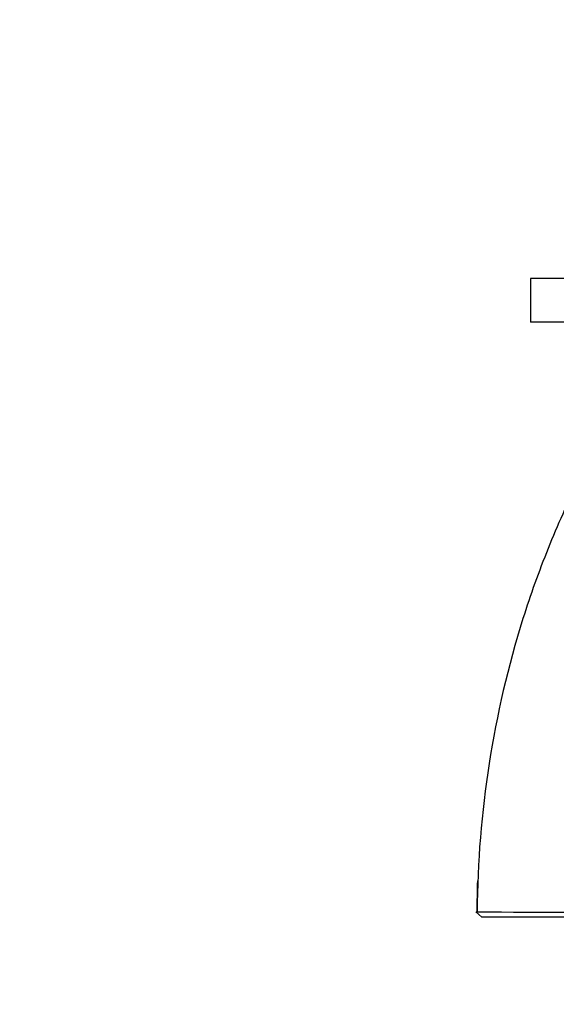
# Paper-space layout 'Layout1' of a CAD drawing. Units: millimetres. Extents: x 0 to 1227, y 0 to 1304.
# Drawn here: x 441 to 490, y 496 to 586 of the extents above; entities that cross this region are included whole.
import ezdxf
from ezdxf import colors
from ezdxf.entities.mleader import LeaderData, LeaderLine
from ezdxf.math import Vec2, Vec3

# ---------------------------------------------------------------- set-up
doc = ezdxf.new("R2010")
doc.units = ezdxf.units.MM
doc.layers.add('DV5_Défaut', color=7, linetype='Continuous')
doc.layers.add('Défaut', color=7, linetype='Continuous')

# ---------------------------------------------------------------- blocks, each defined once
blk = doc.blocks.new('_DOT')
at = {"color": 0}
blk.add_line((0, 0), (-1, 0), dxfattribs=at)
at = {"color": 0, "const_width": 0.333}
blk.add_lwpolyline([(-0.1665, 0, 1), (0.1665, 0, 1)], format="xyb", close=True, dxfattribs=at)
blk = doc.blocks.new('SE4')
at = {"layer": 'DV5_Défaut', "color": 7, "linetype": 'Continuous'}
for p, q in [((542.788, 562.668), (487.788, 562.668)), ((487.788, 562.668), (487.788, 558.668)), ((542.788, 558.668), (487.788, 558.668)), ((482.774, 504.669), (483.323, 504.168)), ((482.89, 504.658), (482.841, 504.608))]:
    blk.add_line(p, q, dxfattribs=at)
blk.add_arc((491.932, 1652.493), 1147.858, 269.548349, 270.434731, dxfattribs=at)
for points, degree, knots in [([(500.604, 553.678), (498.982, 552.481), (497.478, 551.116), (494.618, 547.941), (493.314, 546.109), (491.673, 543.156), (491.19, 542.129), (490.258, 540.055), (489.812, 539.006), (488.537, 535.84), (487.769, 533.694), (485.719, 527.182), (484.684, 522.733), (483.284, 513.764), (482.914, 509.227), (482.884, 504.671)], 3, [0, 0, 0, 0, 0.111436, 0.111436, 0.238374, 0.238374, 0.301843, 0.301843, 0.365311, 0.365311, 0.492249, 0.492249, 0.746125, 0.746125, 1, 1, 1, 1]), ([(501.051, 504.167), (495.03, 504.168), (490.488, 504.168), (485.88, 504.168), (483.322, 504.168)], 2, [0, 0, 0, 0.5, 0.5, 1, 1, 1])]:
    blk.add_open_spline(points, degree=degree, knots=knots, dxfattribs=at)
blk.add_open_spline([(482.884, 504.671), (482.891, 505.621), (482.912, 506.57), (482.947, 507.517)], degree=3, dxfattribs=at)

psp = doc.layouts.get("Layout1")

# ---------------------------------------------------------------- block references
at = {"layer": 'Défaut'}
psp.add_blockref('SE4', (0, 0), dxfattribs=at)

# ---------------------------------------------------------------- leaders
at = {"layer": 'Défaut', "color": 7, "linetype": 'Continuous'}
ml = psp.add_multileader_mtext('Standard', dxfattribs=at)
ml.set_content('{\\pxsm0.9;\\fSolid Edge ISO|b1||i0||c0|p34;\\W1.;11/08/2016\\P}', color=256)
ml.set_leader_properties()
ml.set_arrow_properties(name='DOT')
ml.build(insert=Vec2(0, 0))
ml.multileader.update_dxf_attribs({"leader_type": 0, "dogleg_length": 0, "arrow_head_size": 12})
ctx = ml.context
ctx.base_point, ctx.char_height, ctx.arrow_head_size, ctx.landing_gap_size = Vec3(969.126, 1293.148), 12, 12, 4.2
notes = []
notes.append((ctx, [(0, (0, 0, 0), (0, 0), (1, 0), 1, [])]))
ctx.mtext.insert = Vec3(973.326, 1299.268)
for ctx, leaders in notes:
    for number, flags, end, landing, length, lines in leaders:
        leader = LeaderData()
        leader.index, (leader.has_last_leader_line, leader.has_dogleg_vector, leader.attachment_direction) = number, flags
        leader.last_leader_point, leader.dogleg_vector, leader.dogleg_length = Vec3(end), Vec3(landing), length
        for number, points, colour, breaks in lines:
            line = LeaderLine()
            line.index, line.vertices, line.color, line.breaks = number, Vec3.list(points), colors.encode_raw_color(colour), breaks
            leader.lines.append(line)
        ctx.leaders.append(leader)

doc.saveas('drawing.dxf')
